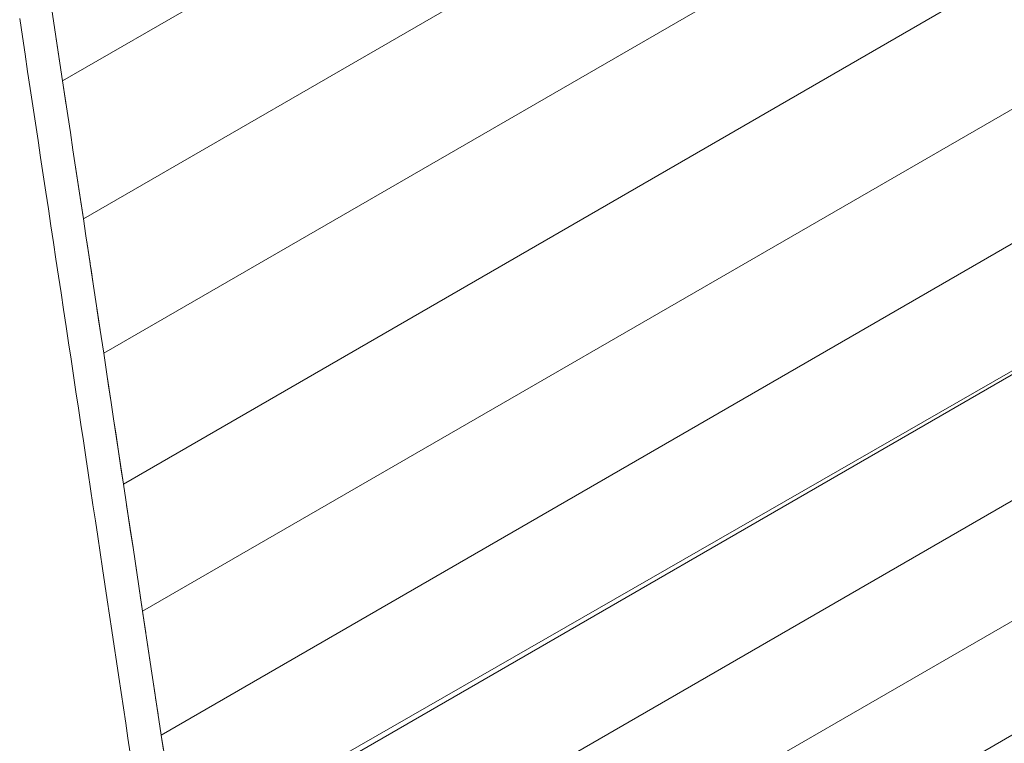
# Model space of a CAD drawing. Units: inches. Extents: x 5 to 1692, y -652 to 511.
# Drawn here: x 1155 to 1159, y 314 to 317 of the extents above; entities that cross this region are included whole.
import ezdxf

# ---------------------------------------------------------------- set-up
doc = ezdxf.new("R2010")
doc.units = ezdxf.units.IN
doc.header["$MEASUREMENT"] = 0

# ---------------------------------------------------------------- blocks, each defined once
blk = doc.blocks.new('A$C44434F4F')
at = {"color": 0, "linetype": 'Continuous', "lineweight": 0, "extrusion": (1.66533e-16, 0.816497, 0.57735)}
for p, q in [((-73.3374, 21.297), (-64.9424, 26.1439)), ((-64.9424, 26.1439), (-73.3374, 21.297)), ((-73.2559, 20.7574), (-65.0515, 25.4943)), ((-65.0515, 25.4943), (-73.2559, 20.7574)), ((-73.1766, 20.2325), (-65.1599, 24.861)), ((-65.1599, 24.861), (-73.1766, 20.2325)), ((-73.0996, 19.7218), (-65.2676, 24.2436)), ((-65.2676, 24.2436), (-73.0996, 19.7218)), ((-65.3744, 23.6417), (-73.0247, 19.2248)), ((-73.0247, 19.2248), (-65.3744, 23.6417)), ((-65.4804, 23.0549), (-72.9521, 18.7411)), ((-72.9521, 18.7411), (-65.4804, 23.0549)), ((-72.7296, 18.3831), (-65.5853, 22.4834)), ((-65.5853, 22.4834), (-72.7261, 18.3606)), ((-65.6887, 21.9308), (-72.6554, 17.9086)), ((-72.6554, 17.9086), (-65.6887, 21.9308)), ((-73.3374, 21.297), (-73.3795, 21.5742)), ((-73.3795, 21.5742), (-73.369, 21.5049)), ((-73.5052, 21.5398), (-73.4947, 21.4705)), ((-73.3584, 21.4356), (-73.369, 21.5049)), ((-73.4842, 21.4013), (-73.4947, 21.4705)), ((-73.3584, 21.4356), (-73.3479, 21.3663)), ((-73.4842, 21.4013), (-73.4741, 21.3338)), ((-65.7903, 21.4013), (-72.5883, 17.4765)), ((-72.5883, 17.4765), (-65.7903, 21.4013)), ((-73.3374, 21.297), (-73.3479, 21.3663)), ((-73.464, 21.2664), (-73.4741, 21.3338)), ((-73.3374, 21.297), (-73.3232, 21.2021)), ((-73.3374, 21.297), (-73.3273, 21.2295)), ((-73.464, 21.2664), (-73.4539, 21.1989)), ((-73.3171, 21.162), (-73.3273, 21.2295)), ((-73.4437, 21.1315), (-73.4539, 21.1989)), ((-73.4437, 21.1315), (-73.4335, 21.0641)), ((-73.3171, 21.162), (-73.307, 21.0945)), ((-73.2969, 21.027), (-73.307, 21.0945)), ((-73.4233, 20.9968), (-73.4335, 21.0641)), ((-73.2559, 20.7574), (-73.2969, 21.027)), ((-73.2969, 21.027), (-73.2866, 20.9596)), ((-73.4233, 20.9968), (-73.4131, 20.9294)), ((-73.2764, 20.8922), (-73.2866, 20.9596)), ((-73.4029, 20.862), (-73.4131, 20.9294)), ((-65.8894, 20.8992), (-72.5257, 17.0677)), ((-72.5257, 17.0677), (-65.8894, 20.8992)), ((-73.4029, 20.862), (-73.393, 20.7964)), ((-73.2764, 20.8922), (-73.2662, 20.8248)), ((-73.2559, 20.7574), (-73.2662, 20.8248)), ((-73.3832, 20.7308), (-73.393, 20.7964)), ((-73.2559, 20.7574), (-73.2461, 20.6918)), ((-73.3832, 20.7308), (-73.3733, 20.6652)), ((-73.3635, 20.5996), (-73.3733, 20.6652)), ((-73.2362, 20.6261), (-73.2461, 20.6918)), ((-73.2428, 20.6699), (-73.2165, 20.4948)), ((-73.3635, 20.5996), (-73.3535, 20.5341)), ((-73.2362, 20.6261), (-73.23, 20.5851)), ((-73.2292, 20.5797), (-73.2263, 20.5605)), ((-73.2165, 20.4948), (-73.2263, 20.5605)), ((-73.3436, 20.4685), (-73.3535, 20.5341)), ((-73.1906, 20.3248), (-73.2165, 20.4948)), ((-73.3436, 20.4685), (-73.3336, 20.403)), ((-73.3237, 20.3375), (-73.3336, 20.403)), ((-73.1966, 20.3637), (-73.2032, 20.4074)), ((-73.1966, 20.3637), (-73.1866, 20.2981)), ((-73.3237, 20.3375), (-73.3141, 20.2736)), ((-73.1766, 20.2325), (-73.1866, 20.2981)), ((-73.3045, 20.2098), (-73.3141, 20.2736)), ((-73.3045, 20.2098), (-73.295, 20.146)), ((-73.1766, 20.2325), (-73.1645, 20.1516)), ((-73.1766, 20.2325), (-73.1671, 20.1687)), ((-73.1575, 20.1048), (-73.1671, 20.1687)), ((-73.2854, 20.0821), (-73.295, 20.146)), ((-73.1618, 20.1338), (-73.1504, 20.0576)), ((-73.1575, 20.1048), (-73.1479, 20.0409)), ((-73.2854, 20.0821), (-73.2757, 20.0184)), ((-73.2661, 19.9546), (-73.2757, 20.0184)), ((-73.1383, 19.977), (-73.1479, 20.0409)), ((-73.0996, 19.7218), (-73.1383, 19.977)), ((-73.1383, 19.977), (-73.1286, 19.9132)), ((-73.2661, 19.9546), (-73.2564, 19.8908)), ((-73.1189, 19.8494), (-73.1286, 19.9132)), ((-73.2467, 19.8271), (-73.2564, 19.8908)), ((-73.2467, 19.8271), (-73.2374, 19.765)), ((-73.1189, 19.8494), (-73.1093, 19.7856)), ((-73.0996, 19.7218), (-73.1093, 19.7856)), ((-73.2281, 19.7028), (-73.2374, 19.765)), ((-73.0996, 19.7218), (-73.0903, 19.6597)), ((-73.2281, 19.7028), (-73.2188, 19.6407)), ((-73.2095, 19.5786), (-73.2188, 19.6407)), ((-73.081, 19.5975), (-73.0903, 19.6597)), ((-73.0872, 19.639), (-73.0623, 19.4732)), ((-73.081, 19.5975), (-73.0716, 19.5354)), ((-73.2095, 19.5786), (-73.2001, 19.5165)), ((-73.1908, 19.4545), (-73.2001, 19.5165)), ((-73.0623, 19.4732), (-73.0716, 19.5354)), ((-73.0247, 19.2248), (-73.0623, 19.4732)), ((-73.0623, 19.4732), (-73.0529, 19.4111)), ((-73.1908, 19.4545), (-73.1814, 19.3924)), ((-73.0449, 19.3582), (-73.0529, 19.4111)), ((-73.172, 19.3304), (-73.1814, 19.3924)), ((-73.172, 19.3304), (-73.163, 19.2699)), ((-73.0373, 19.3076), (-73.0341, 19.2869)), ((-73.0247, 19.2248), (-73.0341, 19.2869)), ((-73.1539, 19.2095), (-73.163, 19.2699)), ((-73.1539, 19.2095), (-73.1449, 19.149)), ((-73.0247, 19.2248), (-73.0121, 19.1403)), ((-73.0247, 19.2248), (-73.0157, 19.1643)), ((-73.0067, 19.1038), (-73.0157, 19.1643)), ((-73.1359, 19.0885), (-73.1449, 19.149)), ((-73.1359, 19.0885), (-73.1268, 19.0281)), ((-73.0067, 19.1038), (-72.9886, 18.9828)), ((-73.0067, 19.1038), (-72.9976, 19.0433)), ((-73.1177, 18.9677), (-73.1268, 19.0281)), ((-72.9886, 18.9828), (-72.9976, 19.0433)), ((-72.9757, 18.8977), (-72.9886, 18.9828)), ((-72.9886, 18.9828), (-72.9794, 18.9224)), ((-73.1177, 18.9677), (-73.1086, 18.9073)), ((-73.0995, 18.8469), (-73.1086, 18.9073)), ((-72.9703, 18.862), (-72.9794, 18.9224)), ((-72.9642, 18.8217), (-72.974, 18.8861)), ((-72.9703, 18.862), (-72.9612, 18.8015)), ((-73.0995, 18.8469), (-73.0907, 18.7882)), ((-73.082, 18.7294), (-73.0907, 18.7882)), ((-72.9521, 18.7411), (-72.9612, 18.8015)), ((-72.9521, 18.7411), (-72.9162, 18.5185)), ((-72.9521, 18.7411), (-72.9433, 18.6823)), ((-73.082, 18.7294), (-73.0732, 18.6706))]:
    blk.add_line(p, q, dxfattribs=at)

msp = doc.modelspace()

# ---------------------------------------------------------------- block references
msp.add_blockref('A$C44434F4F', (1228.2437, 295.0333))

doc.saveas('drawing.dxf')
